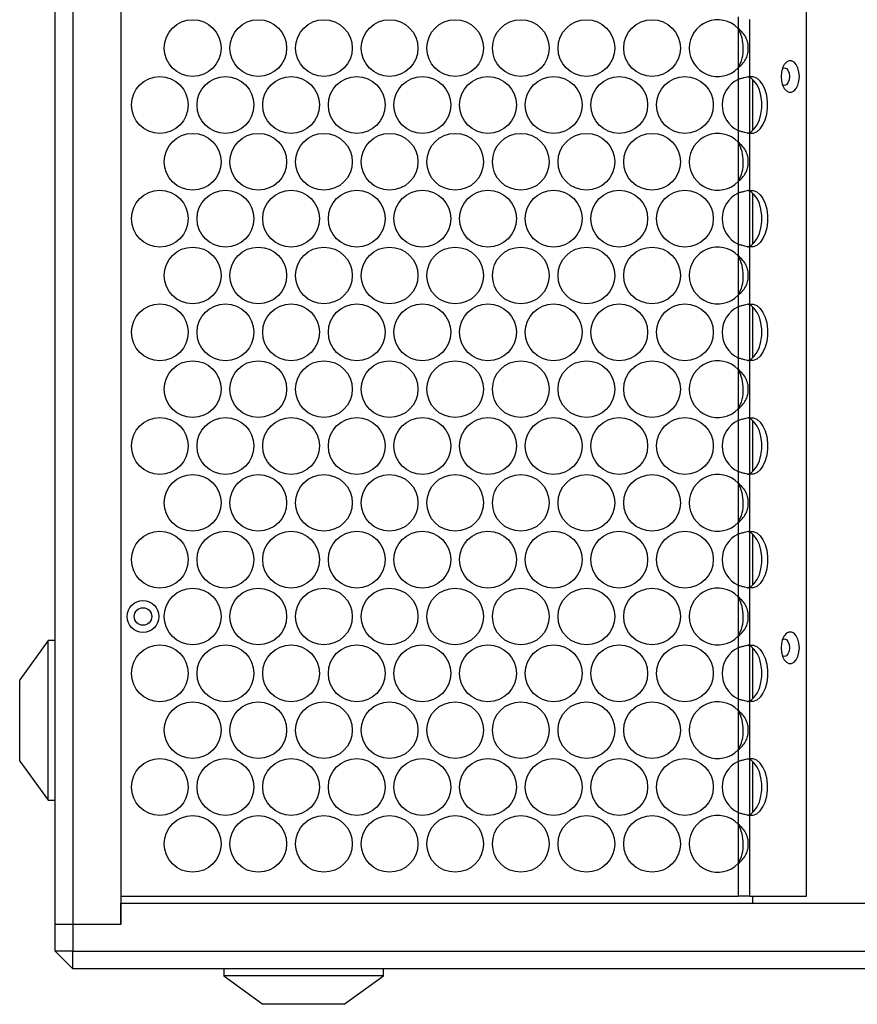
# Model space of a CAD drawing. Units: millimetres. Extents: x -1562 to 3548, y -1765 to 1420.
# Drawn here: x -359 to -123, y -470 to -192 of the extents above; entities that cross this region are included whole.
import ezdxf

# ---------------------------------------------------------------- set-up
doc = ezdxf.new("R2010")
doc.units = ezdxf.units.MM

msp = doc.modelspace()

# ---------------------------------------------------------------- linework, layer by layer
at = {"color": 7, "linetype": 'Continuous', "lineweight": 25}
for p, q in [((-348.66, -447.47), (-348.66, 28.53)), ((-343.66, 28.53), (-343.66, -447.47)), ((-330.16, 28.53), (-330.16, -447.47)), ((-136.88, -439.47), (-136.88, 22.53)), ((-156.16, -191.63), (-156.16, -194.89)), ((-152.89, -208.52), (-152.89, -192.39)), ((-156.16, -206.02), (-156.16, -209.28)), ((-152.03, -223.65), (-152.03, -209.3)), ((-156.16, -223.67), (-156.16, -226.93)), ((-152.89, -240.56), (-152.89, -224.43)), ((-156.16, -238.06), (-156.16, -241.32)), ((-152.03, -255.69), (-152.03, -241.34)), ((-156.16, -255.71), (-156.16, -258.97)), ((-152.89, -272.6), (-152.89, -256.47)), ((-156.16, -270.1), (-156.16, -273.36)), ((-152.03, -287.73), (-152.03, -273.38)), ((-156.16, -287.75), (-156.16, -291.01)), ((-152.89, -304.64), (-152.89, -288.51)), ((-156.16, -302.14), (-156.16, -305.4)), ((-152.03, -319.77), (-152.03, -305.42)), ((-156.16, -319.79), (-156.16, -323.05)), ((-152.89, -336.68), (-152.89, -320.55)), ((-156.16, -334.18), (-156.16, -337.44)), ((-152.03, -351.81), (-152.03, -337.46)), ((-156.16, -351.83), (-156.16, -355.09)), ((-152.89, -368.72), (-152.89, -352.59)), ((-156.16, -366.22), (-156.16, -369.48)), ((-350.66, -367.47), (-358.66, -378.47)), ((-348.66, -367.47), (-350.66, -367.47)), ((-350.66, -412.47), (-350.66, -367.47)), ((-152.03, -383.85), (-152.03, -369.5)), ((-358.66, -401.47), (-358.66, -378.47)), ((-156.16, -383.87), (-156.16, -387.13)), ((-152.89, -400.76), (-152.89, -384.63)), ((-156.16, -398.26), (-156.16, -401.52)), ((-358.66, -401.47), (-350.66, -412.47)), ((-152.03, -415.89), (-152.03, -401.54)), ((-350.66, -412.47), (-348.66, -412.47)), ((-156.16, -415.91), (-156.16, -419.17)), ((-152.89, -439.47), (-152.89, -416.67)), ((-156.16, -430.3), (-156.16, -439.47)), ((-330.16, -439.47), (-156.16, -439.47)), ((-152.89, -439.47), (-156.16, -439.47)), ((-152.89, -439.47), (-136.88, -439.47)), ((-152.03, -441.47), (-152.03, -439.47)), ((-330.16, -441.47), (98.34, -441.47)), ((-330.16, -447.47), (-330.16, -441.47)), ((-343.66, -447.47), (-348.66, -447.47)), ((-348.66, -454.97), (-348.66, -447.47)), ((-330.16, -447.47), (-343.66, -447.47)), ((-343.66, -447.47), (-343.66, -454.97)), ((-343.66, -454.97), (-348.66, -454.97)), ((-343.66, -459.97), (-348.66, -454.97)), ((-343.66, -454.97), (827.34, -454.97)), ((-343.66, -459.97), (-343.66, -454.97)), ((827.34, -459.97), (-343.66, -459.97)), ((-301.16, -459.97), (-301.16, -461.97)), ((-256.16, -461.97), (-256.16, -459.97)), ((-301.16, -461.97), (-290.16, -469.97)), ((-256.16, -461.97), (-301.16, -461.97)), ((-267.16, -469.97), (-256.16, -461.97)), ((-286.22, -469.97), (-290.14, -469.97)), ((-267.21, -469.97), (-286.22, -469.97))]:
    msp.add_line(p, q, dxfattribs=at)
at = {"color": 8, "linetype": 'Continuous', "lineweight": 25}
for p, q in [((-156.16, -194.89), (-156.16, -206.02)), ((-156.16, -209.28), (-156.16, -223.67)), ((-152.89, -224.21), (-152.89, -208.74)), ((-156.16, -226.93), (-156.16, -238.06)), ((-156.16, -241.32), (-156.16, -255.71)), ((-152.89, -256.25), (-152.89, -240.78)), ((-156.16, -258.97), (-156.16, -270.1)), ((-156.16, -273.36), (-156.16, -287.75)), ((-152.89, -288.29), (-152.89, -272.82)), ((-156.16, -291.01), (-156.16, -302.14)), ((-152.89, -320.33), (-152.89, -304.86)), ((-156.16, -305.4), (-156.16, -319.79)), ((-156.16, -323.05), (-156.16, -334.18)), ((-156.16, -337.44), (-156.16, -351.83)), ((-152.89, -352.37), (-152.89, -336.9)), ((-156.16, -355.09), (-156.16, -366.22)), ((-152.89, -384.41), (-152.89, -368.94)), ((-156.16, -369.48), (-156.16, -383.87)), ((-156.16, -387.13), (-156.16, -398.26)), ((-156.16, -401.52), (-156.16, -415.91)), ((-152.89, -416.45), (-152.89, -400.98)), ((-156.16, -419.17), (-156.16, -430.3))]:
    msp.add_line(p, q, dxfattribs=at)
at = {"color": 7, "linetype": 'Continuous', "lineweight": 25, "flags": 128}
for points in [[(-138.89, -208.47), (-139, -207.2), (-139.3, -206.04), (-139.78, -205.08), (-140.4, -204.39), (-141.1, -204.03), (-141.83, -204.03), (-142.53, -204.39), (-143.15, -205.08), (-143.63, -206.04), (-143.93, -207.2), (-144.03, -208.47), (-143.93, -209.73), (-143.63, -210.89), (-143.15, -211.85), (-142.53, -212.54), (-141.83, -212.9), (-141.1, -212.9), (-140.4, -212.54), (-139.78, -211.85), (-139.3, -210.89), (-139, -209.73), (-138.89, -208.47)], [(-143.68, -206.2), (-143.65, -206.17), (-143.1, -205.99), (-142.56, -206.17), (-142.1, -206.71), (-141.79, -207.52), (-141.68, -208.47), (-141.79, -209.41), (-142.1, -210.22), (-142.56, -210.76), (-143.1, -210.95), (-143.65, -210.76), (-143.68, -210.73)], [(-153.65, -224.44), (-153.51, -224.42), (-152.51, -224.01), (-151.59, -223.22), (-150.8, -222.1), (-150.17, -220.71), (-149.73, -219.1), (-149.5, -217.37), (-149.5, -215.59), (-149.73, -213.85), (-150.17, -212.24), (-150.8, -210.85), (-151.59, -209.73), (-152.51, -208.95), (-153.5, -208.54)], [(-152.89, -224.43), (-151.87, -224.42), (-150.87, -224.01), (-149.96, -223.22), (-149.16, -222.1), (-148.53, -220.71), (-148.09, -219.1), (-147.86, -217.37), (-147.86, -215.59), (-148.09, -213.85), (-148.53, -212.24), (-149.16, -210.85), (-149.96, -209.73), (-150.87, -208.95), (-151.87, -208.53), (-152.89, -208.52)], [(-153.65, -256.48), (-153.51, -256.46), (-152.51, -256.05), (-151.59, -255.26), (-150.8, -254.14), (-150.17, -252.75), (-149.73, -251.14), (-149.5, -249.41), (-149.5, -247.63), (-149.73, -245.89), (-150.17, -244.28), (-150.8, -242.89), (-151.59, -241.77), (-152.51, -240.99), (-153.5, -240.58)], [(-152.89, -240.56), (-151.87, -240.57), (-150.87, -240.99), (-149.96, -241.77), (-149.16, -242.89), (-148.53, -244.28), (-148.09, -245.89), (-147.86, -247.63), (-147.86, -249.41), (-148.09, -251.14), (-148.53, -252.75), (-149.16, -254.14), (-149.96, -255.26), (-150.87, -256.05), (-151.87, -256.46), (-152.89, -256.47)], [(-153.65, -288.52), (-153.51, -288.5), (-152.51, -288.09), (-151.59, -287.3), (-150.8, -286.18), (-150.17, -284.79), (-149.73, -283.18), (-149.5, -281.45), (-149.5, -279.67), (-149.73, -277.93), (-150.17, -276.32), (-150.8, -274.93), (-151.59, -273.81), (-152.51, -273.03), (-153.5, -272.62)], [(-152.89, -272.6), (-151.87, -272.61), (-150.87, -273.03), (-149.96, -273.81), (-149.16, -274.93), (-148.53, -276.32), (-148.09, -277.93), (-147.86, -279.67), (-147.86, -281.45), (-148.09, -283.18), (-148.53, -284.79), (-149.16, -286.18), (-149.96, -287.3), (-150.87, -288.09), (-151.87, -288.5), (-152.89, -288.51)], [(-153.65, -320.56), (-153.51, -320.54), (-152.51, -320.13), (-151.59, -319.34), (-150.8, -318.22), (-150.17, -316.83), (-149.73, -315.22), (-149.5, -313.49), (-149.5, -311.71), (-149.73, -309.97), (-150.17, -308.36), (-150.8, -306.97), (-151.59, -305.85), (-152.51, -305.07), (-153.5, -304.66)], [(-152.89, -304.64), (-151.87, -304.65), (-150.87, -305.07), (-149.96, -305.85), (-149.16, -306.97), (-148.53, -308.36), (-148.09, -309.97), (-147.86, -311.71), (-147.86, -313.49), (-148.09, -315.22), (-148.53, -316.83), (-149.16, -318.22), (-149.96, -319.34), (-150.87, -320.13), (-151.87, -320.54), (-152.89, -320.55)], [(-153.65, -352.6), (-153.51, -352.58), (-152.51, -352.17), (-151.59, -351.38), (-150.8, -350.26), (-150.17, -348.87), (-149.73, -347.26), (-149.5, -345.53), (-149.5, -343.75), (-149.73, -342.01), (-150.17, -340.4), (-150.8, -339.01), (-151.59, -337.89), (-152.51, -337.11), (-153.5, -336.7)], [(-152.89, -336.68), (-151.87, -336.69), (-150.87, -337.11), (-149.96, -337.89), (-149.16, -339.01), (-148.53, -340.4), (-148.09, -342.01), (-147.86, -343.75), (-147.86, -345.53), (-148.09, -347.26), (-148.53, -348.87), (-149.16, -350.26), (-149.96, -351.38), (-150.87, -352.17), (-151.87, -352.58), (-152.89, -352.59)], [(-138.89, -369.47), (-139, -368.2), (-139.3, -367.04), (-139.78, -366.08), (-140.4, -365.39), (-141.1, -365.03), (-141.83, -365.03), (-142.53, -365.39), (-143.15, -366.08), (-143.63, -367.04), (-143.93, -368.2), (-144.03, -369.47), (-143.93, -370.73), (-143.63, -371.89), (-143.15, -372.85), (-142.53, -373.54), (-141.83, -373.9), (-141.1, -373.9), (-140.4, -373.54), (-139.78, -372.85), (-139.3, -371.89), (-139, -370.73), (-138.89, -369.47)], [(-153.65, -384.64), (-153.51, -384.62), (-152.51, -384.21), (-151.59, -383.42), (-150.8, -382.3), (-150.17, -380.91), (-149.73, -379.3), (-149.5, -377.57), (-149.5, -375.79), (-149.73, -374.05), (-150.17, -372.44), (-150.8, -371.05), (-151.59, -369.93), (-152.51, -369.15), (-153.5, -368.74)], [(-152.89, -368.72), (-151.87, -368.73), (-150.87, -369.15), (-149.96, -369.93), (-149.16, -371.05), (-148.53, -372.44), (-148.09, -374.05), (-147.86, -375.79), (-147.86, -377.57), (-148.09, -379.3), (-148.53, -380.91), (-149.16, -382.3), (-149.96, -383.42), (-150.87, -384.21), (-151.87, -384.62), (-152.89, -384.63)], [(-143.68, -367.2), (-143.65, -367.17), (-143.1, -366.99), (-142.56, -367.17), (-142.1, -367.71), (-141.79, -368.52), (-141.68, -369.47), (-141.79, -370.41), (-142.1, -371.22), (-142.56, -371.76), (-143.1, -371.95), (-143.65, -371.76), (-143.68, -371.73)], [(-153.65, -416.68), (-153.51, -416.66), (-152.51, -416.25), (-151.59, -415.46), (-150.8, -414.34), (-150.17, -412.95), (-149.73, -411.34), (-149.5, -409.61), (-149.5, -407.83), (-149.73, -406.09), (-150.17, -404.48), (-150.8, -403.09), (-151.59, -401.97), (-152.51, -401.19), (-153.5, -400.78)], [(-152.89, -416.67), (-151.87, -416.66), (-150.87, -416.25), (-149.96, -415.46), (-149.16, -414.34), (-148.53, -412.95), (-148.09, -411.34), (-147.86, -409.61), (-147.86, -407.83), (-148.09, -406.09), (-148.53, -404.48), (-149.16, -403.09), (-149.96, -401.97), (-150.87, -401.19), (-151.87, -400.77), (-152.89, -400.76)]]:
    msp.add_lwpolyline(points, dxfattribs=at)
at = {"color": 7, "linetype": 'Continuous', "lineweight": 25}
for centre, radius in [((-309.91, -200.46), 8), ((-291.41, -200.46), 8), ((-272.91, -200.46), 8), ((-254.41, -200.46), 8), ((-235.91, -200.46), 8), ((-217.41, -200.46), 8), ((-198.91, -200.46), 8), ((-180.41, -200.46), 8), ((-319.16, -216.48), 8), ((-300.66, -216.48), 8), ((-282.16, -216.48), 8), ((-263.66, -216.48), 8), ((-245.16, -216.48), 8), ((-226.66, -216.48), 8), ((-208.16, -216.48), 8), ((-189.66, -216.48), 8), ((-171.16, -216.48), 8), ((-309.91, -232.5), 8), ((-291.41, -232.5), 8), ((-272.91, -232.5), 8), ((-254.41, -232.5), 8), ((-235.91, -232.5), 8), ((-217.41, -232.5), 8), ((-198.91, -232.5), 8), ((-180.41, -232.5), 8), ((-319.16, -248.52), 8), ((-300.66, -248.52), 8), ((-282.16, -248.52), 8), ((-263.66, -248.52), 8), ((-245.16, -248.52), 8), ((-226.66, -248.52), 8), ((-208.16, -248.52), 8), ((-189.66, -248.52), 8), ((-171.16, -248.52), 8), ((-309.91, -264.54), 8), ((-291.41, -264.54), 8), ((-272.91, -264.54), 8), ((-254.41, -264.54), 8), ((-235.91, -264.54), 8), ((-217.41, -264.54), 8), ((-198.91, -264.54), 8), ((-180.41, -264.54), 8), ((-319.16, -280.56), 8), ((-300.66, -280.56), 8), ((-282.16, -280.56), 8), ((-263.66, -280.56), 8), ((-245.16, -280.56), 8), ((-226.66, -280.56), 8), ((-208.16, -280.56), 8), ((-189.66, -280.56), 8), ((-171.16, -280.56), 8), ((-309.91, -296.58), 8), ((-291.41, -296.58), 8), ((-272.91, -296.58), 8), ((-254.41, -296.58), 8), ((-235.91, -296.58), 8), ((-217.41, -296.58), 8), ((-198.91, -296.58), 8), ((-180.41, -296.58), 8), ((-319.16, -312.6), 8), ((-300.66, -312.6), 8), ((-282.16, -312.6), 8), ((-263.66, -312.6), 8), ((-245.16, -312.6), 8), ((-226.66, -312.6), 8), ((-208.16, -312.6), 8), ((-189.66, -312.6), 8), ((-171.16, -312.6), 8), ((-309.91, -328.62), 8), ((-291.41, -328.62), 8), ((-272.91, -328.62), 8), ((-254.41, -328.62), 8), ((-235.91, -328.62), 8), ((-217.41, -328.62), 8), ((-198.91, -328.62), 8), ((-180.41, -328.62), 8), ((-319.16, -344.64), 8), ((-300.66, -344.64), 8), ((-282.16, -344.64), 8), ((-263.66, -344.64), 8), ((-245.16, -344.64), 8), ((-226.66, -344.64), 8), ((-208.16, -344.64), 8), ((-189.66, -344.64), 8), ((-171.16, -344.64), 8), ((-309.91, -360.66), 8), ((-291.41, -360.66), 8), ((-272.91, -360.66), 8), ((-254.41, -360.66), 8), ((-235.91, -360.66), 8), ((-217.41, -360.66), 8), ((-198.91, -360.66), 8), ((-180.41, -360.66), 8), ((-323.91, -360.66), 4.48), ((-323.91, -360.66), 2.48), ((-319.16, -376.68), 8), ((-300.66, -376.68), 8), ((-282.16, -376.68), 8), ((-263.66, -376.68), 8), ((-245.16, -376.68), 8), ((-226.66, -376.68), 8), ((-208.16, -376.68), 8), ((-189.66, -376.68), 8), ((-171.16, -376.68), 8), ((-309.91, -392.7), 8), ((-291.41, -392.7), 8), ((-272.91, -392.7), 8), ((-254.41, -392.7), 8), ((-235.91, -392.7), 8), ((-217.41, -392.7), 8), ((-198.91, -392.7), 8), ((-180.41, -392.7), 8), ((-319.16, -408.72), 8), ((-300.66, -408.72), 8), ((-282.16, -408.72), 8), ((-263.66, -408.72), 8), ((-245.16, -408.72), 8), ((-226.66, -408.72), 8), ((-208.16, -408.72), 8), ((-189.66, -408.72), 8), ((-171.16, -408.72), 8), ((-309.91, -424.74), 8), ((-291.41, -424.74), 8), ((-272.91, -424.74), 8), ((-254.41, -424.74), 8), ((-235.91, -424.74), 8), ((-217.41, -424.74), 8), ((-198.91, -424.74), 8), ((-180.41, -424.74), 8)]:
    msp.add_circle(centre, radius, dxfattribs=at)
for centre, start, end in [((-161.91, -200.46), 44.0486, 315.9514), ((-152.66, -216.48), 115.9445, 244.0555), ((-161.91, -232.5), 44.0486, 315.9514), ((-152.66, -248.52), 115.9445, 244.0555), ((-161.91, -264.54), 44.0486, 315.9514), ((-152.66, -280.56), 115.9445, 244.0555), ((-161.91, -296.58), 44.0486, 315.9514), ((-152.66, -312.6), 115.9445, 244.0555), ((-161.91, -328.62), 44.0486, 315.9514), ((-152.66, -344.64), 115.9445, 244.0555), ((-161.91, -360.66), 44.0486, 315.9514), ((-152.66, -376.68), 115.9445, 244.0555), ((-161.91, -392.7), 44.0486, 315.9514), ((-152.66, -408.72), 115.9445, 244.0555), ((-161.91, -424.74), 44.0486, 315.9514)]:
    msp.add_arc(centre, 8, start, end, dxfattribs=at)
for points, knots in [([(-156.16, -206.02), (-155.65, -205.57), (-154.74, -204.75), (-153.81, -203.38), (-153.38, -201.94), (-153.24, -200.46), (-153.38, -198.97), (-153.86, -197.52), (-154.77, -196.13), (-155.68, -195.32), (-156.16, -194.89)], [0, 0, 0, 0, 0.153601, 0.276467, 0.388727, 0.500589, 0.610517, 0.72599, 0.854131, 1, 1, 1, 1]), ([(-156.16, -206.02), (-155.71, -205.13), (-154.82, -203.39), (-154.67, -200.45), (-154.85, -197.52), (-155.72, -195.78), (-156.16, -194.89)], [0, 0, 0, 0, 0.254201, 0.500289, 0.746823, 1, 1, 1, 1]), ([(-152.89, -208.52), (-153.11, -208.56), (-153.55, -208.65), (-154.4, -208.82), (-155.28, -209.03), (-155.88, -209.2), (-156.16, -209.28)], [0, 0, 0, 0, 0.271303, 0.527921, 0.770639, 1, 1, 1, 1]), ([(-156.16, -223.67), (-155.83, -223.76), (-155.16, -223.95), (-154.25, -224.16), (-153.47, -224.33), (-153.08, -224.4), (-152.89, -224.43)], [0, 0, 0, 0, 0.268937, 0.524829, 0.768788, 1, 1, 1, 1]), ([(-156.16, -238.06), (-155.65, -237.61), (-154.74, -236.79), (-153.81, -235.42), (-153.38, -233.98), (-153.24, -232.5), (-153.38, -231.01), (-153.86, -229.56), (-154.77, -228.17), (-155.68, -227.36), (-156.16, -226.93)], [0, 0, 0, 0, 0.1536019, 0.2764671, 0.3887273, 0.5005902, 0.610516, 0.7259894, 0.8541292, 1, 1, 1, 1]), ([(-156.16, -238.06), (-155.71, -237.17), (-154.82, -235.43), (-154.67, -232.49), (-154.85, -229.56), (-155.72, -227.82), (-156.16, -226.93)], [0, 0, 0, 0, 0.2542005, 0.5002895, 0.7468221, 1, 1, 1, 1]), ([(-152.89, -240.56), (-153.11, -240.6), (-153.55, -240.69), (-154.4, -240.86), (-155.28, -241.07), (-155.88, -241.24), (-156.16, -241.32)], [0, 0, 0, 0, 0.271303, 0.527921, 0.770639, 1, 1, 1, 1]), ([(-156.16, -255.71), (-155.83, -255.8), (-155.16, -255.99), (-154.25, -256.2), (-153.47, -256.37), (-153.08, -256.44), (-152.89, -256.47)], [0, 0, 0, 0, 0.268937, 0.524829, 0.768788, 1, 1, 1, 1]), ([(-156.16, -270.1), (-155.65, -269.65), (-154.74, -268.83), (-153.81, -267.46), (-153.38, -266.02), (-153.24, -264.54), (-153.38, -263.05), (-153.86, -261.6), (-154.77, -260.21), (-155.68, -259.4), (-156.16, -258.97)], [0, 0, 0, 0, 0.1536019, 0.2764671, 0.3887273, 0.5005902, 0.610516, 0.7259894, 0.8541292, 1, 1, 1, 1]), ([(-156.16, -270.1), (-155.71, -269.21), (-154.82, -267.47), (-154.67, -264.53), (-154.85, -261.6), (-155.72, -259.86), (-156.16, -258.97)], [0, 0, 0, 0, 0.2542005, 0.5002895, 0.7468221, 1, 1, 1, 1]), ([(-152.89, -272.6), (-153.11, -272.64), (-153.55, -272.73), (-154.4, -272.9), (-155.28, -273.11), (-155.88, -273.28), (-156.16, -273.36)], [0, 0, 0, 0, 0.271303, 0.52792, 0.770638, 1, 1, 1, 1]), ([(-156.16, -287.75), (-155.83, -287.84), (-155.16, -288.03), (-154.25, -288.24), (-153.47, -288.41), (-153.08, -288.48), (-152.89, -288.51)], [0, 0, 0, 0, 0.268937, 0.524829, 0.768788, 1, 1, 1, 1]), ([(-156.16, -302.14), (-155.71, -301.25), (-154.82, -299.51), (-154.67, -296.57), (-154.85, -293.64), (-155.72, -291.9), (-156.16, -291.01)], [0, 0, 0, 0, 0.2542005, 0.5002895, 0.7468221, 1, 1, 1, 1]), ([(-156.16, -302.14), (-155.65, -301.69), (-154.74, -300.87), (-153.81, -299.5), (-153.38, -298.06), (-153.24, -296.58), (-153.38, -295.09), (-153.86, -293.64), (-154.77, -292.25), (-155.68, -291.44), (-156.16, -291.01)], [0, 0, 0, 0, 0.1536019, 0.2764671, 0.3887273, 0.5005902, 0.610516, 0.7259894, 0.8541292, 1, 1, 1, 1]), ([(-152.89, -304.64), (-153.11, -304.68), (-153.55, -304.77), (-154.4, -304.94), (-155.28, -305.15), (-155.88, -305.32), (-156.16, -305.4)], [0, 0, 0, 0, 0.271303, 0.52792, 0.770638, 1, 1, 1, 1]), ([(-156.16, -319.79), (-155.83, -319.88), (-155.16, -320.07), (-154.25, -320.28), (-153.47, -320.45), (-153.08, -320.52), (-152.89, -320.55)], [0, 0, 0, 0, 0.268937, 0.524829, 0.768788, 1, 1, 1, 1]), ([(-156.16, -334.18), (-155.71, -333.29), (-154.82, -331.55), (-154.67, -328.61), (-154.85, -325.68), (-155.72, -323.94), (-156.16, -323.05)], [0, 0, 0, 0, 0.2542005, 0.5002895, 0.7468221, 1, 1, 1, 1]), ([(-156.16, -334.18), (-155.65, -333.73), (-154.74, -332.91), (-153.81, -331.54), (-153.38, -330.1), (-153.24, -328.62), (-153.38, -327.13), (-153.86, -325.68), (-154.77, -324.29), (-155.68, -323.48), (-156.16, -323.05)], [0, 0, 0, 0, 0.1536019, 0.2764671, 0.3887273, 0.5005902, 0.610516, 0.7259894, 0.8541292, 1, 1, 1, 1]), ([(-152.89, -336.68), (-153.11, -336.72), (-153.55, -336.81), (-154.4, -336.98), (-155.28, -337.19), (-155.88, -337.36), (-156.16, -337.44)], [0, 0, 0, 0, 0.271303, 0.527921, 0.770639, 1, 1, 1, 1]), ([(-156.16, -351.83), (-155.83, -351.92), (-155.16, -352.11), (-154.25, -352.32), (-153.47, -352.49), (-153.08, -352.56), (-152.89, -352.59)], [0, 0, 0, 0, 0.268937, 0.52483, 0.768788, 1, 1, 1, 1]), ([(-156.16, -366.22), (-155.71, -365.33), (-154.82, -363.59), (-154.67, -360.65), (-154.85, -357.72), (-155.72, -355.98), (-156.16, -355.09)], [0, 0, 0, 0, 0.254201, 0.500289, 0.746822, 1, 1, 1, 1]), ([(-156.16, -366.22), (-155.65, -365.77), (-154.74, -364.95), (-153.81, -363.58), (-153.38, -362.14), (-153.24, -360.66), (-153.38, -359.17), (-153.86, -357.72), (-154.77, -356.33), (-155.68, -355.52), (-156.16, -355.09)], [0, 0, 0, 0, 0.153602, 0.276468, 0.388727, 0.50059, 0.610516, 0.725989, 0.854129, 1, 1, 1, 1]), ([(-152.89, -368.72), (-153.11, -368.76), (-153.55, -368.85), (-154.4, -369.02), (-155.28, -369.23), (-155.88, -369.4), (-156.16, -369.48)], [0, 0, 0, 0, 0.271303, 0.527921, 0.770639, 1, 1, 1, 1]), ([(-156.16, -383.87), (-155.83, -383.96), (-155.16, -384.15), (-154.25, -384.36), (-153.47, -384.53), (-153.08, -384.6), (-152.89, -384.63)], [0, 0, 0, 0, 0.268937, 0.52483, 0.768788, 1, 1, 1, 1]), ([(-156.16, -398.26), (-155.71, -397.37), (-154.82, -395.63), (-154.67, -392.69), (-154.85, -389.76), (-155.72, -388.02), (-156.16, -387.13)], [0, 0, 0, 0, 0.254201, 0.500289, 0.746822, 1, 1, 1, 1]), ([(-156.16, -398.26), (-155.65, -397.81), (-154.74, -396.99), (-153.81, -395.62), (-153.38, -394.18), (-153.24, -392.7), (-153.38, -391.21), (-153.86, -389.76), (-154.77, -388.37), (-155.68, -387.56), (-156.16, -387.13)], [0, 0, 0, 0, 0.1536017, 0.2764677, 0.3887269, 0.5005898, 0.610516, 0.7259895, 0.8541293, 1, 1, 1, 1]), ([(-152.89, -400.76), (-153.11, -400.8), (-153.55, -400.89), (-154.4, -401.06), (-155.28, -401.27), (-155.88, -401.44), (-156.16, -401.52)], [0, 0, 0, 0, 0.271303, 0.527921, 0.770639, 1, 1, 1, 1]), ([(-156.16, -415.91), (-155.83, -416), (-155.16, -416.19), (-154.25, -416.4), (-153.47, -416.57), (-153.08, -416.64), (-152.89, -416.67)], [0, 0, 0, 0, 0.268937, 0.524829, 0.768788, 1, 1, 1, 1]), ([(-156.16, -430.3), (-155.71, -429.41), (-154.82, -427.67), (-154.67, -424.73), (-154.85, -421.8), (-155.72, -420.06), (-156.16, -419.17)], [0, 0, 0, 0, 0.254201, 0.500289, 0.746822, 1, 1, 1, 1]), ([(-156.16, -430.3), (-155.65, -429.85), (-154.74, -429.03), (-153.81, -427.66), (-153.38, -426.22), (-153.24, -424.74), (-153.38, -423.25), (-153.86, -421.8), (-154.77, -420.41), (-155.68, -419.6), (-156.16, -419.17)], [0, 0, 0, 0, 0.153602, 0.276468, 0.388727, 0.50059, 0.610516, 0.72599, 0.85413, 1, 1, 1, 1])]:
    msp.add_open_spline(points, degree=3, knots=knots, dxfattribs=at)

doc.saveas('drawing.dxf')
